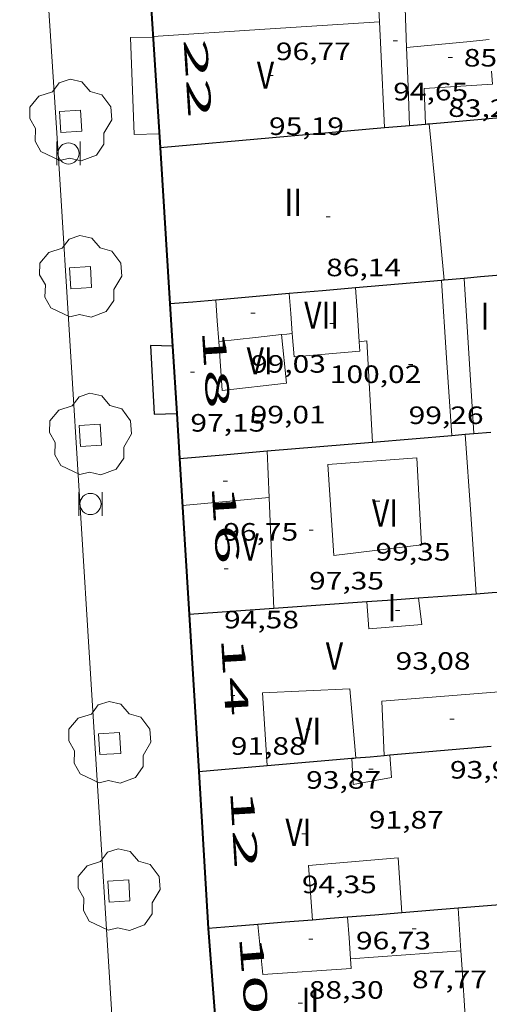
# Model space of a CAD drawing. Units: inches. Extents: x 452997 to 454024, y 4599498 to 4600024.
# Drawn here: x 453367 to 453389, y 4599913 to 4599960 of the extents above; entities that cross this region are included whole.
import ezdxf
from ezdxf.enums import TextEntityAlignment as Align

# ---------------------------------------------------------------- set-up
doc = ezdxf.new("R2010")
doc.units = ezdxf.units.IN
doc.header["$MEASUREMENT"] = 0
doc.linetypes.add('DGN Style 1', pattern=[6.2976987, 0.0104787, -6.28722])
for name, color, linetype, lineweight in [('ARBRE', 7, 'Continuous', 0), ('COS SORTINT-TRIBUNA', 7, 'Continuous', 0), ('COTA EDIFICI', 7, 'Continuous', 0), ('ESCOCELL', 7, 'Continuous', 0), ('FACANA EXTERIOR', 7, 'Continuous', 0), ('LINIA DE VOLADA', 7, 'Continuous', 0), ('LINIA VOLUMETRICA', 7, 'Continuous', 0), ('MITGERES', 7, 'Continuous', 0), ('PAPERERA', 7, 'Continuous', 0), ('TEXT DE NUMERO DE PLANTES', 7, 'Continuous', 0), ('TEXT DE NUMERO DE POLICIA', 7, 'Continuous', 0), ('VORERA', 7, 'Continuous', 0)]:
    doc.layers.add(name, color=color, linetype=linetype, lineweight=lineweight)
doc.styles.add('Style-Arial', font='ARIAL.TTF')

# ---------------------------------------------------------------- blocks, each defined once
blk = doc.blocks.new('COTA')
at = {"color": 0, "linetype": 'ByBlock', "lineweight": -2}
blk.add_line((0, 0), (0.2, 0), dxfattribs=at)
blk = doc.blocks.new('ESCOSE')
at = {"color": 0, "linetype": 'ByBlock', "lineweight": -2, "flags": 128}
blk.add_lwpolyline([(-0.5, -0.5), (0.5, -0.5), (0.5, 0.5), (-0.5, 0.5)], close=True, dxfattribs=at)
blk = doc.blocks.new('ARBRE')
at = {"color": 0, "linetype": 'ByBlock', "lineweight": -2, "flags": 128}
blk.add_lwpolyline([(-0.507, -1.872), (-1.415, -1.448), (-1.697, -0.9400000000000001), (-1.675, -0.342), (-1.951, 0.138), (-1.943, 0.686), (-1.511, 1.208), (-0.871, 1.406), (-0.543, 1.846), (-0.027, 2.012), (0.541, 1.882), (0.933, 1.428), (1.495, 1.262), (1.921, 0.6940000000000001), (1.969, 0.068), (1.593, -0.562), (1.593, -1.098), (1.229, -1.618), (0.505, -1.886), (-0.049, -1.762), (-0.507, -1.872)], dxfattribs=at)
blk = doc.blocks.new('PAPERE')
at = {"color": 0, "linetype": 'ByBlock', "lineweight": -2, "flags": 128}
for points in [[(-0.749, 0.752), (-0.749, -0.748)], [(0.751, -0.748), (0.751, 0.752)]]:
    blk.add_lwpolyline(points, dxfattribs=at)
at = {"color": 0, "linetype": 'ByBlock', "lineweight": -2}
blk.add_circle((0, 0), 0.675, dxfattribs=at)

msp = doc.modelspace()

# ---------------------------------------------------------------- linework, layer by layer
at = {"layer": 'COS SORTINT-TRIBUNA', "color": 1, "linetype": 'Continuous', "lineweight": 30}
for points in [[(453374.3045376574, 4599944.73424428, 98.72296068364649), (453373.2468578976, 4599944.7792387, 98.09015207873603), (453373.4238331559, 4599941.482232245, 98.09015207873603), (453374.5047556921, 4599941.514221744, 98.09015207873603)], [(453374.3048591965, 4599944.734230602, 98.72315306013921), (453374.3045376574, 4599944.73424428, 98.72296068364649)], [(453374.5047556921, 4599941.514221744, 98.09015207873603), (453374.5048350747, 4599941.514224093, 98.09015207873603)]]:
    msp.add_polyline3d(points, dxfattribs=at)
at = {"layer": 'FACANA EXTERIOR', "color": 1, "linetype": 'Continuous', "lineweight": 40}
for points in [[(453373.2399858955, 4599961.650264912, 78.93212237617281), (453373.7069303738, 4599954.237249873, 78.580121830432)], [(453373.7069303738, 4599954.237249873, 78.580121830432), (453373.7069303737, 4599954.237249877, 78.580121830432)], [(453373.7069303737, 4599954.237249877, 78.580121830432), (453374.1788743353, 4599946.755234691, 78.24212130639681)], [(453374.1788743353, 4599946.755234691, 78.24212130639681), (453374.1788743353, 4599946.755234691, 78.24212130639681)], [(453374.1788743353, 4599946.755234691, 78.24212130639681), (453374.3045376574, 4599944.73424428, 78.14683552789357)], [(453374.3045376574, 4599944.73424428, 78.14683552789357), (453374.5047556921, 4599941.514221744, 77.9950177099692)], [(453374.5047556921, 4599941.514221744, 77.9950177099692), (453374.6378190435, 4599939.374219766, 77.89412076685761)], [(453374.6378190435, 4599939.374219766, 77.89412076685761), (453374.6378190439, 4599939.374219771, 77.89412076685761)], [(453374.6378190439, 4599939.374219771, 77.89412076685761), (453375.1027631239, 4599931.909204663, 77.52512019476002)], [(453375.1027631239, 4599931.909204663, 77.52512019476002), (453375.1027631008, 4599931.906204659, 77.52512019476002), (453375.5517069131, 4599924.409189628, 77.22011972188801)], [(453375.5517069131, 4599924.409189628, 77.22011972188801), (453375.5517069134, 4599924.40918963, 77.22011972188801)], [(453375.5517069134, 4599924.40918963, 77.22011972188801), (453376.0006506348, 4599916.900174584, 76.94811930017923)], [(453376.0006506348, 4599916.900174584, 76.94811930017923), (453376.0006506343, 4599916.900174581, 76.94811930017923)], [(453376.0006506343, 4599916.900174581, 76.94811930017923), (453376.0006506348, 4599916.900174584, 76.94811930017923)], [(453376.0006506348, 4599916.900174584, 76.94811930017923), (453376.4767204446, 4599910.721178637, 76.68851040831588)]]:
    msp.add_polyline3d(points, dxfattribs=at)
at = {"layer": 'LINIA DE VOLADA', "color": 7, "linetype": 'Continuous', "lineweight": 0, "flags": 128}
for points, elevation in [([(453373.6649353164, 4599954.897251215), (453372.4649331676, 4599954.85926026), (453372.2919680828, 4599959.496268762), (453373.3739699046, 4599959.515260582)], 94.80214698102084), ([(453388.2354543494, 4599947.979192914), (453388.234905483, 4599947.988129953)], 96.49014959809604)]:
    msp.add_lwpolyline(points, dxfattribs=dict(at, elevation=elevation))
at = {"layer": 'LINIA DE VOLADA', "color": 7, "linetype": 'Continuous', "lineweight": 0, "elevation": 96.49014959809604}
for points in [[(453388.6908210031, 4599940.564584854), (453388.2354543494, 4599947.979192914)], [(453388.6908498601, 4599940.564114983), (453388.6908210031, 4599940.564584854)]]:
    msp.add_lwpolyline(points, dxfattribs=at)
at = {"layer": 'LINIA VOLUMETRICA', "color": 1, "linetype": 'Continuous', "lineweight": 20, "extrusion": (-6.279436598709248e-07, -0.08119404436182014, 0.9966983130114029), "elevation": -373393.3700020954, "flags": 128}
msp.add_lwpolyline([(453348.6075137902, 4584783.946104642), (453348.5485135227, 4584785.153091592), (453348.4905132568, 4584786.360078541)], dxfattribs=at)
at = {"layer": 'LINIA VOLUMETRICA', "color": 1, "linetype": 'Continuous', "lineweight": 20, "extrusion": (0.9992367605072043, 0.03906272457302824, -2.425331736339379e-14), "elevation": 632726.3676917384, "flags": 128}
msp.add_lwpolyline([(4578737.681762631, 94.8461470645842), (4578739.550192137, 94.8401470552818), (4578741.418621645, 94.83514704752983)], dxfattribs=at)
at = {"layer": 'LINIA VOLUMETRICA', "color": 1, "linetype": 'Continuous', "lineweight": 20, "extrusion": (-0.02412841883029208, 0.3981689422216821, 0.9169947180081339), "elevation": 1820710.603095612, "flags": 128}
msp.add_lwpolyline([(-730783.218269439, -4185229.267458706), (-730788.5681886475, -4185229.287513921), (-730794.0503502632, -4185229.307569136)], dxfattribs=at)
at = {"layer": 'LINIA VOLUMETRICA', "color": 1, "linetype": 'Continuous', "lineweight": 20, "extrusion": (0.92821056172059, 0.01483957516343347, 0.3717592502135165), "elevation": 489133.3581890396, "flags": 128}
msp.add_lwpolyline([(4592119.974341048, -195775.0073494622), (4592123.705764622, -195774.6809561122), (4592125.028621138, -195774.5656950943)], dxfattribs=at)
at = {"layer": 'LINIA VOLUMETRICA', "color": 1, "linetype": 'Continuous', "lineweight": 20, "extrusion": (-0.08196796940970646, 0.8898911558165324, 0.4487482398743928), "elevation": 4056337.913515502, "flags": 128}
msp.add_lwpolyline([(-873390.9762950101, -2036784.808440771), (-873393.8597787407, -2036784.816273756), (-873394.9444917806, -2036784.81963075)], dxfattribs=at)
at = {"layer": 'LINIA VOLUMETRICA', "color": 1, "linetype": 'Continuous', "lineweight": 20, "extrusion": (-0.9984830885871016, -0.03892898589605594, 0.03893656202937164), "elevation": -631765.7783718458, "flags": 128}
msp.add_lwpolyline([(-4578799.898676602, 24712.38434759475), (-4578801.767106101, 24712.37934379253), (-4578803.634536358, 24712.37333922987)], dxfattribs=at)
at = {"layer": 'LINIA VOLUMETRICA', "color": 1, "linetype": 'Continuous', "lineweight": 20, "extrusion": (0.06327985187790262, 0.06327887973690204, 0.9959876724766996), "elevation": 319855.5678607694, "flags": 128}
msp.add_lwpolyline([(2932094.37304953, -3558885.194741535), (2932091.476735439, -3558882.792249164), (2932088.581835565, -3558880.389756791)], dxfattribs=at)
at = {"layer": 'LINIA VOLUMETRICA', "color": 1, "linetype": 'Continuous', "lineweight": 20, "flags": 128}
for points, elevation in [([(453383.2178746539, 4599944.95016331), (453383.1298842902, 4599946.238165975), (453383.0428939356, 4599947.527168634)], 100.290155489616), ([(453382.7986502249, 4599915.457120764), (453382.7316576554, 4599916.450122812), (453382.6646650785, 4599917.442124858)], 88.41813708326724)]:
    msp.add_lwpolyline(points, dxfattribs=dict(at, elevation=elevation))
at = {"layer": 'LINIA VOLUMETRICA', "color": 1, "linetype": 'Continuous', "lineweight": 20, "extrusion": (2.315483672704873e-07, 0.03130214761472864, 0.9995099677115044), "elevation": 144087.6891225536, "flags": 128}
msp.add_lwpolyline([(-453353.6141376994, -4597686.59056503), (-453353.3651380185, -4597690.296386797), (-453353.1151383359, -4597694.002208558)], dxfattribs=at)
at = {"layer": 'LINIA VOLUMETRICA', "color": 1, "linetype": 'Continuous', "lineweight": 20, "extrusion": (2.180850402373024e-07, 0.02834994519313513, 0.999598059525677), "elevation": 130508.5951852004, "flags": 128}
msp.add_lwpolyline([(-453344.4852784228, -4598098.989298099), (-453344.558278636, -4598098.036913827), (-453344.6322788507, -4598097.084529558)], dxfattribs=at)
at = {"layer": 'LINIA VOLUMETRICA', "color": 1, "linetype": 'Continuous', "lineweight": 20, "extrusion": (-0.995450694585531, -0.06736800752514782, 0.06737556093477479), "elevation": -761196.418898447, "flags": 128}
msp.add_lwpolyline([(-4558836.43166011, 51501.94148264992), (-4558835.435132999, 51501.99660799735), (-4558834.437608167, 51502.0507310657)], dxfattribs=at)
at = {"layer": 'LINIA VOLUMETRICA', "color": 1, "linetype": 'Continuous', "lineweight": 20, "extrusion": (0.09350078953273448, -0.9291420956731659, 0.3577045825885279), "elevation": -4231575.988035639, "flags": 128}
msp.add_lwpolyline([(911670.5511874501, 1621007.508463638), (911672.315900628, 1621007.559864673), (911673.568463632, 1621007.595202883)], dxfattribs=at)
at = {"layer": 'LINIA VOLUMETRICA', "color": 1, "linetype": 'Continuous', "lineweight": 20, "extrusion": (-0.02472005012078287, -0.02471967797387202, 0.999388741502972), "elevation": -124817.6119243473, "flags": 128}
msp.add_lwpolyline([(-2932091.679321433, 3571037.469625318), (-2932091.518807932, 3571037.669859231), (-2932091.359708648, 3571037.870093145)], dxfattribs=at)
at = {"layer": 'LINIA VOLUMETRICA', "color": 1, "linetype": 'Continuous', "lineweight": 20, "extrusion": (-0.02232371277622764, 0.003521228620511956, 0.9997445937822753), "elevation": 6175.581858299474, "flags": 128}
msp.add_lwpolyline([(-4614403.425823558, -268792.1912533339), (-4614408.169235127, -268793.208966776), (-4614408.063810152, -268793.5629540604)], dxfattribs=at)
at = {"layer": 'LINIA VOLUMETRICA', "color": 1, "linetype": 'Continuous', "lineweight": 20, "extrusion": (-0.001735476514281242, 0.02473970476867164, 0.9996924202619661), "elevation": 113111.224283327, "flags": 128}
msp.add_lwpolyline([(-774169.054889346, -4555525.450494131), (-774169.054889346, -4555529.281067783), (-774169.054889346, -4555533.111641437)], dxfattribs=at)
at = {"layer": 'LINIA VOLUMETRICA', "color": 1, "linetype": 'Continuous', "lineweight": 20, "extrusion": (-0.2378682333505319, 1.827989410937367e-06, 0.971297433106541), "elevation": -107741.267372951, "flags": 128}
msp.add_lwpolyline([(-4599940.987212251, 440354.645560453), (-4599942.10021397, 440354.5951122764), (-4599943.21221569, 440354.5446641001)], dxfattribs=at)
at = {"layer": 'LINIA VOLUMETRICA', "color": 1, "linetype": 'Continuous', "lineweight": 20, "extrusion": (-0.0601528294625185, 0.6751063616847741, 0.7352639237174636), "elevation": 3078246.304866471, "flags": 128}
msp.add_lwpolyline([(-859828.6280209186, -3339171.257944929), (-859830.5519057608, -3339171.262371146), (-859832.7790843687, -3339171.268272766)], dxfattribs=at)
at = {"layer": 'LINIA VOLUMETRICA', "color": 1, "linetype": 'Continuous', "lineweight": 20, "extrusion": (0.5974155970945885, 0.03521879792941612, 0.8011580621952972), "elevation": 432938.0678300668, "flags": 128}
msp.add_lwpolyline([(4565278.583434145, -579417.7880601954), (4565282.351742178, -579417.8565702988), (4565283.893077129, -579417.8849769271)], dxfattribs=at)
at = {"layer": 'LINIA VOLUMETRICA', "color": 1, "linetype": 'Continuous', "lineweight": 20, "extrusion": (-0.0003903109020275169, 0.0815628997273258, 0.9966681198099345), "elevation": 375100.262631165, "flags": 128}
msp.add_lwpolyline([(-475391.4392520601, -4582376.217126386), (-475391.334666931, -4582378.816321636), (-475397.5239731696, -4582379.282215125)], dxfattribs=at)
at = {"layer": 'LINIA VOLUMETRICA', "color": 1, "linetype": 'Continuous', "lineweight": 20, "extrusion": (-1.349178753334463e-06, -0.1747214148317042, 0.984617909240629), "elevation": -803618.4378303252, "flags": 128}
msp.add_lwpolyline([(453352.5526245346, 4529178.211827923), (453352.4856242939, 4529179.247764361), (453352.4196240545, 4529180.283700802)], dxfattribs=at)
at = {"layer": 'LINIA VOLUMETRICA', "color": 1, "linetype": 'Continuous', "lineweight": 20, "extrusion": (0.04786463568729461, 0.003393903817782925, 0.9988480655572188), "elevation": 37400.54091738893, "flags": 128}
msp.add_lwpolyline([(4556328.194197576, -776693.4844636916), (4556328.194197577, -776696.1311387231), (4556328.194197577, -776698.7778137543)], dxfattribs=at)
at = {"layer": 'LINIA VOLUMETRICA', "color": 1, "linetype": 'Continuous', "lineweight": 20, "extrusion": (0.9282354743705729, -0.00549307953737422, 0.371952591330177), "elevation": 395615.6677539859, "flags": 128}
msp.add_lwpolyline([(4602514.933301448, -158430.6770285316), (4602517.629218354, -158430.1610039141), (4602518.285953766, -158430.0349603229)], dxfattribs=at)
at = {"layer": 'LINIA VOLUMETRICA', "color": 1, "linetype": 'Continuous', "lineweight": 20}
for points in [[(453386.384958535, 4599955.358155415, 85.10313194369122), (453386.3179712768, 4599957.051158548, 85.03413183671364), (453389.5779779396, 4599957.263134142, 85.08213191113283), (453389.5339826515, 4599957.893135453, 85.03213183361282)], [(453376.5098643071, 4599944.957214218, 98.98615346789443), (453376.6778467975, 4599942.615209312, 99.11415366634562), (453379.7438542066, 4599942.965186591, 99.09815364153921), (453379.5088714833, 4599945.290191979, 99.13515369890402)], [(453380.0178727049, 4599945.347188205, 100.3381555640352), (453380.1038643098, 4599944.22318581, 100.370155613648), (453383.2488712951, 4599944.501162378, 100.290155489616), (453383.2178746539, 4599944.95016331, 100.290155489616)], [(453385.9688368309, 4599939.403133836, 99.07415360432961), (453386.1878055834, 4599935.24012572, 99.03415354231363), (453381.9987952801, 4599934.738156726, 99.05015356712003), (453381.7198278229, 4599939.084165582, 99.05015356712003), (453385.9688368309, 4599939.403133836, 99.07415360432961)], [(453383.5757808579, 4599932.515141315, 93.25114457635041), (453383.6697711853, 4599931.221138594, 93.25814458720322), (453386.2067767347, 4599931.434119675, 93.25014457480002), (453386.0487860349, 4599932.692122825, 93.25614458410242)], [(453378.8177141087, 4599924.690165284, 93.98014570659203), (453378.6047401224, 4599928.162172283, 93.76214536860482), (453382.7747480746, 4599928.358140946, 93.90614559186244), (453383.0547234471, 4599925.055133702, 94.01214575620482)], [(453384.6857270455, 4599925.196121545, 94.83314702908321), (453384.7627190311, 4599924.124119299, 94.87414709264962), (453382.9217135819, 4599923.782132737, 94.75414690660162), (453382.8687230373, 4599925.039135087, 94.69214681047684)], [(453380.9906614512, 4599917.306137348, 96.68614990197443), (453380.7926809705, 4599919.919142902, 96.29014928801604), (453385.0766902906, 4599920.272110943, 96.66614987096642), (453385.2526706842, 4599917.652105547, 96.70814993608322)], [(453378.3816557977, 4599917.094156816, 88.34713697318884), (453378.6216380583, 4599914.707151295, 88.30613690962241), (453382.8296467068, 4599914.9871198, 88.41813708326724), (453382.7986502249, 4599915.457120764, 88.41813708326724)]]:
    msp.add_polyline3d(points, dxfattribs=at)
at = {"layer": 'MITGERES', "color": 1, "linetype": 'Continuous', "lineweight": 30, "extrusion": (-0.3465594739401115, 2.618843689943073e-06, 0.9380280011894607), "elevation": -157035.2014735466, "flags": 128}
msp.add_lwpolyline([(-4599958.800126001, 425285.5609570266), (-4599958.958126191, 425287.4596239786), (-4599959.115126379, 425289.3582909309)], dxfattribs=at)
at = {"layer": 'MITGERES', "color": 1, "linetype": 'Continuous', "lineweight": 30, "flags": 128}
for points, elevation in [([(453373.7069303738, 4599954.237249873), (453379.0679422818, 4599954.711209936), (453384.4279541884, 4599955.185170001)], 78.58012183036008), ([(453388.2354543494, 4599947.979192914), (453387.2729032864, 4599947.895137111)], 82.33470871745051), ([(453374.6378190439, 4599939.374219771), (453376.7258236238, 4599939.551204203), (453378.813828204, 4599939.728188634)], 77.8941207670141), ([(453375.5517069134, 4599924.40918963), (453377.1847105148, 4599924.550177459), (453378.8177141089, 4599924.690165285)], 77.22011972189648), ([(453376.0006506343, 4599916.900174581), (453376.0006506348, 4599916.900174584)], 76.94811929989373)]:
    msp.add_lwpolyline(points, dxfattribs=dict(at, elevation=elevation))
at = {"layer": 'MITGERES', "color": 1, "linetype": 'Continuous', "lineweight": 30, "extrusion": (-0.1378774027088854, 0.9808045633333259, 0.1378848445869815), "elevation": 4449156.950007611, "flags": 128}
msp.add_lwpolyline([(-1089316.247320763, -619304.2058778914), (-1089316.846876884, -619303.9827462547), (-1089317.445442741, -619303.7606242639)], dxfattribs=at)
at = {"layer": 'MITGERES', "color": 1, "linetype": 'Continuous', "lineweight": 30, "extrusion": (-0.1947855607568377, -0.693562014263625, 0.6935634921845496), "elevation": -3278609.679466365, "flags": 128}
msp.add_lwpolyline([(-807270.2031727848, 3156609.034937514), (-807269.8452855704, 3156609.229275508), (-807269.487668736, 3156609.425001631)], dxfattribs=at)
at = {"layer": 'MITGERES', "color": 1, "linetype": 'Continuous', "lineweight": 30, "extrusion": (-0.1400205693376474, 0.9801971222479127, 0.1400280032681749), "elevation": 4445391.243390575, "flags": 128}
msp.add_lwpolyline([(-1099327.473872037, -628589.1475336835), (-1099327.563109051, -628589.1142052657), (-1099327.651356114, -628589.0818868)], dxfattribs=at)
at = {"layer": 'MITGERES', "color": 1, "linetype": 'Continuous', "lineweight": 30}
for points, elevation in [([(453373.7069303737, 4599954.237249877), (453373.7069303738, 4599954.237249873)], 78.58012183033861), ([(453390.7309109314, 4599948.196111338), (453389.0019071127, 4599948.046124224), (453388.2354543494, 4599947.979192914)], 83.06112877791747), ([(453388.271848946, 4599940.529118111), (453388.6908210031, 4599940.564584854)], 83.18312896601856), ([(453388.6908210031, 4599940.564584854), (453389.5060390779, 4599940.63359454)], 83.34554387297061), ([(453374.6378190439, 4599939.374219771), (453374.6378190435, 4599939.374219766)], 77.8941207670141), ([(453374.6378190435, 4599939.374219766), (453374.6378190439, 4599939.374219771)], 77.8941207670141), ([(453375.5517069134, 4599924.40918963), (453375.5517069131, 4599924.409189628)], 77.22011972189648), ([(453375.5517069131, 4599924.409189628), (453375.5517069134, 4599924.40918963)], 77.22011972189648), ([(453378.3816557978, 4599917.094156818), (453377.1916532171, 4599916.997165698), (453376.0006506348, 4599916.900174584)], 77.68312043946935), ([(453376.0006506348, 4599916.900174584), (453376.0006506343, 4599916.900174581)], 76.94811929989373)]:
    msp.add_lwpolyline(points, dxfattribs=dict(at, elevation=elevation))
at = {"layer": 'MITGERES', "color": 1, "linetype": 'Continuous', "lineweight": 30, "extrusion": (-0.2203054831830861, -0.4182533157726681, 0.8812092021334298), "elevation": -2023754.853868566, "flags": 128}
msp.add_lwpolyline([(-1742582.031612557, 3772651.268983854), (-1742583.370550981, 3772650.291673045), (-1742584.709489404, 3772649.314362234)], dxfattribs=at)
at = {"layer": 'MITGERES', "color": 1, "linetype": 'Continuous', "lineweight": 30, "extrusion": (-0.1199740632814368, -0.7594156566540037, 0.6394482657483016), "elevation": -3547614.695590306, "flags": 128}
msp.add_lwpolyline([(-269973.8956206219, 2950698.986896362), (-269975.8927379849, 2950698.211695441), (-269977.8887115564, 2950697.435193847)], dxfattribs=at)
at = {"layer": 'MITGERES', "color": 1, "linetype": 'Continuous', "lineweight": 30, "extrusion": (-0.2890067088219038, 0.289011105065329, 0.9126596865233222), "elevation": 1198478.948347016, "flags": 128}
msp.add_lwpolyline([(-3573225.264381446, -2675965.262161503), (-3573225.214883894, -2675965.30864813), (-3573225.163972125, -2675965.35513476)], dxfattribs=at)
at = {"layer": 'MITGERES', "color": 1, "linetype": 'Continuous', "lineweight": 30, "extrusion": (-0.2504894400508114, -0.2504855942969904, 0.935153467337161), "elevation": -1265712.672995749, "flags": 128}
msp.add_lwpolyline([(-2932093.343301019, 3341536.784631958), (-2932094.473259287, 3341535.344939387), (-2932095.604631772, 3341533.905246818)], dxfattribs=at)
at = {"layer": 'MITGERES', "color": 1, "linetype": 'Continuous', "lineweight": 30, "extrusion": (-0.1198497818881145, -0.7593694963453799, 0.6395263855397488), "elevation": -3547346.009288887, "flags": 128}
msp.add_lwpolyline([(-269290.7939063747, 2951081.294016907), (-269291.8595675956, 2951080.87906725), (-269292.9263724825, 2951080.465418374)], dxfattribs=at)
at = {"layer": 'MITGERES', "color": 1, "linetype": 'Continuous', "lineweight": 30, "extrusion": (-0.2734596248280828, 0.8030024449012233, 0.5295346136670787), "elevation": 3569824.15316873, "flags": 128}
msp.add_lwpolyline([(-1912045.927327693, -2228327.229144328), (-1912047.774010069, -2228326.362692307), (-1912049.619423455, -2228325.495061438)], dxfattribs=at)
at = {"layer": 'MITGERES', "color": 1, "linetype": 'Continuous', "lineweight": 30, "extrusion": (-0.2662744907118593, -0.5353125046652837, 0.8015849411915876), "elevation": -2583064.738791332, "flags": 128}
msp.add_lwpolyline([(-1642706.29521832, 3463279.562277354), (-1642706.024760956, 3463279.766331686), (-1642705.753853595, 3463279.972058595)], dxfattribs=at)
at = {"layer": 'MITGERES', "color": 1, "linetype": 'Continuous', "lineweight": 30, "extrusion": (-0.3169425466957487, 0.6706528481743346, 0.6706505642506134), "elevation": 2941320.970459012, "flags": 128}
msp.add_lwpolyline([(-2375356.591229669, -2659193.462566925), (-2375358.959240255, -2659192.146799235), (-2375361.326823556, -2659190.829683419)], dxfattribs=at)
at = {"layer": 'MITGERES', "color": 1, "linetype": 'Continuous', "lineweight": 30, "extrusion": (-0.1809512218458551, -0.01290663322501387, 0.9834073795387582), "elevation": -141332.1727002034, "flags": 128}
msp.add_lwpolyline([(-4556019.581103195, 766587.999933245), (-4556019.581103193, 766587.2282034693), (-4556019.581103193, 766586.4564736934)], dxfattribs=at)
at = {"layer": 'MITGERES', "color": 1, "linetype": 'Continuous', "lineweight": 30, "extrusion": (-0.07077442923426204, -0.7398296324963898, 0.669061353723873), "elevation": -3435201.428502641, "flags": 128}
msp.add_lwpolyline([(13278.94335084222, 3092596.099100987), (13276.75454759836, 3092595.547436996), (13274.56465367571, 3092594.997118527)], dxfattribs=at)
at = {"layer": 'MITGERES', "color": 1, "linetype": 'Continuous', "lineweight": 30, "extrusion": (-0.1678893392862199, -0.1678868058733906, 0.9714047509497096), "elevation": -848309.4157176198, "flags": 128}
msp.add_lwpolyline([(-2932078.209798012, 3471055.77518641), (-2932079.022265004, 3471054.810688447), (-2932079.833317779, 3471053.846190483)], dxfattribs=at)
at = {"layer": 'MITGERES', "color": 1, "linetype": 'Continuous', "lineweight": 30, "extrusion": (-0.1680044971899762, 0.7759814728743202, 0.6079697711891143), "elevation": 3493340.014467239, "flags": 128}
msp.add_lwpolyline([(-1416482.54451581, -2674901.259128792), (-1416481.174815637, -2674901.58030409), (-1416479.80630443, -2674901.902738899)], dxfattribs=at)
at = {"layer": 'MITGERES', "color": 1, "linetype": 'Continuous', "lineweight": 30, "extrusion": (-0.1818802858833068, 1.403465951766851e-06, 0.9833206809607113), "elevation": -82377.30540113403, "flags": 128}
msp.add_lwpolyline([(-4599935.696504577, 445796.4246532665), (-4599935.552504092, 445794.3683524529), (-4599935.407503607, 445792.3120516394)], dxfattribs=at)
at = {"layer": 'MITGERES', "color": 1, "linetype": 'Continuous', "lineweight": 30, "extrusion": (-0.3985455030849463, 3.045841722346532e-06, 0.9171485604641649), "elevation": -180605.9526957917, "flags": 128}
msp.add_lwpolyline([(-4599928.66093157, 415821.2283527403), (-4599928.868932026, 415823.8604276682), (-4599929.075932478, 415826.4925025963)], dxfattribs=at)
at = {"layer": 'MITGERES', "color": 1, "linetype": 'Continuous', "lineweight": 30, "extrusion": (-0.1901700315336603, -0.7827420323372597, 0.5925793363922026), "elevation": -3686726.864128438, "flags": 128}
msp.add_lwpolyline([(-645414.4778947132, 2712258.227891642), (-645412.5502363304, 2712259.320366073), (-645410.6237857621, 2712260.414081953)], dxfattribs=at)
at = {"layer": 'MITGERES', "color": 1, "linetype": 'Continuous', "lineweight": 30, "extrusion": (-0.08569743460982307, 0.99632120809571, 2.220755732784437e-15), "elevation": 4544149.123395171, "flags": 128}
msp.add_lwpolyline([(-845916.7427474025, 80.401124643619), (-845916.836090999, 80.44212470718541), (-845916.9294345956, 80.4821247692014)], dxfattribs=at)
at = {"layer": 'MITGERES', "color": 1, "linetype": 'Continuous', "lineweight": 30, "extrusion": (-0.3947540299517648, 0.394760028387734, 0.8296588309806368), "elevation": 1636958.530087667, "flags": 128}
msp.add_lwpolyline([(-3573206.155185223, -2432577.081400342), (-3573206.677030839, -2432576.552982078), (-3573207.197462243, -2432576.024563815)], dxfattribs=at)
at = {"layer": 'MITGERES', "color": 1, "linetype": 'Continuous', "lineweight": 30, "extrusion": (-0.0872495935891156, 0.9961864827523681, -1.19758078467994e-15), "elevation": 4542825.672479104, "flags": 128}
msp.add_lwpolyline([(-852997.0242606379, 81.07212569946924), (-852997.1617853944, 81.13212579249324), (-852997.2993101506, 81.19112588396683)], dxfattribs=at)
at = {"layer": 'MITGERES', "color": 1, "linetype": 'Continuous', "lineweight": 30, "extrusion": (-0.264830110832858, -0.2648260920515405, 0.9272174250762143), "elevation": -1338174.286506656, "flags": 128}
msp.add_lwpolyline([(-2932066.54476665, 3313167.729993502), (-2932067.418044878, 3313166.621917103), (-2932068.289908892, 3313165.513840703)], dxfattribs=at)
at = {"layer": 'MITGERES', "color": 1, "linetype": 'Continuous', "lineweight": 30, "extrusion": (-0.1325990337860299, -0.764016370326078, 0.6314241697248979), "elevation": -3574480.444060706, "flags": 128}
msp.add_lwpolyline([(-339869.1801279887, 2910736.480462165), (-339870.1503954233, 2910736.081976886), (-339871.1218191238, 2910735.684781204)], dxfattribs=at)
at = {"layer": 'MITGERES', "color": 1, "linetype": 'Continuous', "lineweight": 30, "extrusion": (0.08096817567979633, -0.9967166871920454, 1.242947973986903e-14), "elevation": -4548104.90702882, "flags": 128}
msp.add_lwpolyline([(824340.9911218039, 79.0051225458826), (824340.1513627986, 78.74612214432901), (824339.3116037939, 78.48812174432581)], dxfattribs=at)
at = {"layer": 'MITGERES', "color": 1, "linetype": 'Continuous', "lineweight": 30, "extrusion": (-0.08087034966143362, 0.9967246292460309, -7.713150982220086e-09), "elevation": 4548185.792441746, "flags": 128}
msp.add_lwpolyline([(-823897.1968133822, 79.83920457183396), (-823895.8985583126, 79.43920395167396), (-823894.6003032424, 79.04020333306437)], dxfattribs=at)
at = {"layer": 'MITGERES', "color": 1, "linetype": 'Continuous', "lineweight": 30, "extrusion": (0.06185161587063641, -0.9961665631719995, 0.0618591628805143), "elevation": -4554236.6116433, "flags": 128}
msp.add_lwpolyline([(737567.8264098782, 282340.4660479693), (737566.5173470259, 282340.0632759928), (737565.2092822522, 282339.6595020958)], dxfattribs=at)
at = {"layer": 'VORERA', "color": 1, "linetype": 'Continuous', "lineweight": 0}
msp.add_polyline3d([(453380.9693970688, 4599882.466083493, 74.98311625364322), (453372.876434, 4599888.987155008, 75.32311678077923), (453371.6455837209, 4599908.971195331, 76.37611841335041), (453370.3897342603, 4599929.068236019, 77.23111973894243), (453368.8969133258, 4599952.973284409, 78.3091214102736), (453367.0041308544, 4599982.029343819, 79.49512324904802)], dxfattribs=at)

# ---------------------------------------------------------------- block references
at = {"layer": 'ARBRE', "color": 3, "linetype": 'Continuous', "lineweight": 0, "xscale": 1.000001550400009, "yscale": 1.000001550399986, "zscale": 1.0000015504, "rotation": 359.9995652666707}
for p in [(453369.4349332274, 4599955.486284223, 78.40312155601121), (453369.9078772743, 4599948.015269052, 78.08312105988321), (453370.3788208171, 4599940.478253793, 77.74412053429761), (453371.298710426, 4599925.741223964, 77.09311952498722), (453371.739657663, 4599918.697209698, 76.7881190521152)]:
    msp.add_blockref('ARBRE', p, dxfattribs=at)
at = {"layer": 'COTA EDIFICI', "color": 7, "linetype": 'Continuous', "lineweight": 0, "xscale": 1.000001550400009, "yscale": 1.000001550399986, "zscale": 1.0000015504, "rotation": 359.9995652666707}
for p in [(453384.8409862713, 4599959.329173287, 94.65014674536002), (453387.4649843454, 4599958.539152152, 83.25812908320323), (453378.9089645247, 4599957.675215731, 95.18614757637444), (453381.635917514, 4599950.922184571, 86.13813354835521), (453378.0478769575, 4599946.310204647, 99.03415354231363), (453381.8098790646, 4599945.81917534, 100.0181550679072), (453378.0348585603, 4599943.88820099, 99.01015350510401), (453385.576870018, 4599943.857143716, 99.25815388960322), (453375.1558511073, 4599943.494222223, 97.15415062756162), (453376.7248140012, 4599938.283202239, 96.75415000740162), (453383.9948180339, 4599937.329145599, 99.35415403844162), (453380.8218026286, 4599935.947167532, 97.34615092523842), (453376.7607822348, 4599934.089195464, 94.57814663373122), (453384.9527799197, 4599932.110130238, 93.08214431433284), (453377.0847368932, 4599928.047183638, 91.88214245385282), (453387.5507444772, 4599926.90810246, 93.97014569108802), (453380.6817301629, 4599926.42515383, 93.86614552984642), (453383.6777203384, 4599924.518128142, 91.87414244144962), (453380.4786919409, 4599921.429147625, 94.34614627403842), (453383.0616755729, 4599918.744123864, 96.73014997019202), (453385.7386656409, 4599916.888100675, 87.77013607860802), (453380.8066541778, 4599916.385137318, 88.29813689721922), (453380.3046302727, 4599913.3371364, 86.13813354835521)]:
    msp.add_blockref('COTA', p, dxfattribs=at)
at = {"layer": 'ESCOCELL', "color": 1, "linetype": 'Continuous', "lineweight": 0, "xscale": 1.000001550400003, "yscale": 1.000001550399986, "zscale": 1.0000015504, "rotation": 273.3816775734454}
for p in [(453369.4349332274, 4599955.486284223, 78.40312155601121), (453369.9078772743, 4599948.015269052, 78.08312105988321), (453370.3788208171, 4599940.478253793, 77.74412053429761), (453371.298710426, 4599925.741223964, 77.09311952498722), (453371.739657663, 4599918.697209698, 76.7881190521152)]:
    msp.add_blockref('ESCOSE', p, dxfattribs=at)
at = {"layer": 'PAPERERA', "color": 7, "linetype": 'Continuous', "lineweight": 0, "xscale": 0.7500011627999923, "yscale": 0.7500011628000038, "zscale": 0.7500011628000001, "rotation": 359.9995652666702}
for p in [(453369.3339214316, 4599953.952282611, 78.34112145988644), (453370.3827959134, 4599937.195248673, 77.59612030483842)]:
    msp.add_blockref('PAPERE', p, dxfattribs=at)

# ---------------------------------------------------------------- texts
at = {"layer": 'COTA EDIFICI', "color": 7, "linetype": 'Continuous', "lineweight": 0, "style": 'Style-Arial', "width": 1.25}
for s, p in [('96,77', (453379.2359770048, 4599959.253215698, 96.77015003220802)), ('85,27', (453388.21098859, 4599958.946147124, 85.26613219640642)), ('94,65', (453384.8409710962, 4599957.329170186, 94.65014674536002)), ('83,26', (453387.4649691703, 4599956.539149052, 83.25812908320323)), ('95,19', (453378.9089493497, 4599955.675212631, 95.18614757637444)), ('86,14', (453381.6359023389, 4599948.922181471, 86.13813354835521)), ('99,03', (453378.0478617824, 4599944.310201545, 99.03415354231363)), ('100,02', (453381.8098638894, 4599943.81917224, 100.0181550679072)), ('99,01', (453378.0348433852, 4599941.888197889, 99.01015350510401)), ('99,26', (453385.5768548429, 4599941.857140615, 99.25815388960322)), ('97,15', (453375.1558359322, 4599941.494219122, 97.15415062756162)), ('96,75', (453376.7247988261, 4599936.283199138, 96.75415000740162)), ('99,35', (453383.9948028589, 4599935.329142498, 99.35415403844162)), ('97,35', (453380.8217874534, 4599933.947164431, 97.34615092523842)), ('94,58', (453376.7607670598, 4599932.089192363, 94.57814663373122)), ('93,08', (453384.9527647447, 4599930.110127138, 93.08214431433284)), ('91,88', (453377.0847217181, 4599926.047180537, 91.88214245385282)), ('93,97', (453387.5507293022, 4599924.90809936, 93.97014569108802)), ('93,87', (453380.6817149878, 4599924.42515073, 93.86614552984642)), ('91,87', (453383.6777051634, 4599922.51812504, 91.87414244144962)), ('94,35', (453380.4786767657, 4599919.429144525, 94.34614627403842)), ('96,73', (453383.0616603979, 4599916.744120764, 96.73014997019202)), ('87,77', (453385.7386504657, 4599914.888097574, 87.77013607860802)), ('88,30', (453380.8066390028, 4599914.385134216, 88.29813689721922))]:
    msp.add_text(s, height=0.8400013023360002, rotation=359.99956526667, dxfattribs=at).set_placement(p, align=Align.TOP_LEFT)
at = {"layer": 'TEXT DE NUMERO DE PLANTES', "color": 7, "linetype": 'Continuous', "lineweight": 0, "style": 'Style-Arial', "width": 0.8076910650906692}
for s, p in [('V', (453378.7392272155, 4599957.693218048)), ('II', (453380.06684342, 4599951.613198549)), ('VII', (453381.4242533279, 4599946.219179887)), ('I', (453389.2243548163, 4599946.176120636)), ('VI', (453378.4617706462, 4599944.039198984)), ('VI', (453384.4487246986, 4599936.760142273)), ('V', (453378.0120549515, 4599935.138188596)), ('I', (453384.7802421864, 4599932.240132749)), ('V', (453382.0330216545, 4599929.928150009)), ('VI', (453380.7796399178, 4599926.33615395)), ('VI', (453380.3146025111, 4599921.501149981)), ('II', (453380.8855549444, 4599913.426133131))]:
    msp.add_text(s, height=1.300004015523101, rotation=359.99956526667, dxfattribs=at).set_placement(p, align=Align.MIDDLE_CENTER)
at = {"layer": 'TEXT DE NUMERO DE POLICIA', "color": 7, "linetype": 'DGN Style 1', "lineweight": 20, "style": 'Style-Arial'}
for s, rotation, width, p in [('22', 273.6042902665698, 2.250002678580995, (453375.5029078989, 4599957.539506436)), ('18', 273.5580180397882, 2.250002678580995, (453376.3750624969, 4599943.654342571)), ('16', 273.5639541224577, 2.250002678580995, (453376.8381269889, 4599936.222393144)), ('14', 273.4255847074142, 2.250002678580995, (453377.2835660888, 4599928.946159902)), ('12', 273.4214874668242, 2.250002678580995, (453377.7198959967, 4599921.650843731)), ('10', 274.4057347333392, 2.250002678580994, (453378.1769363575, 4599914.684779191))]:
    msp.add_text(s, height=1.119997736441799, rotation=rotation, dxfattribs=dict(at, width=width)).set_placement(p, align=Align.MIDDLE_CENTER)

doc.saveas('drawing.dxf')
